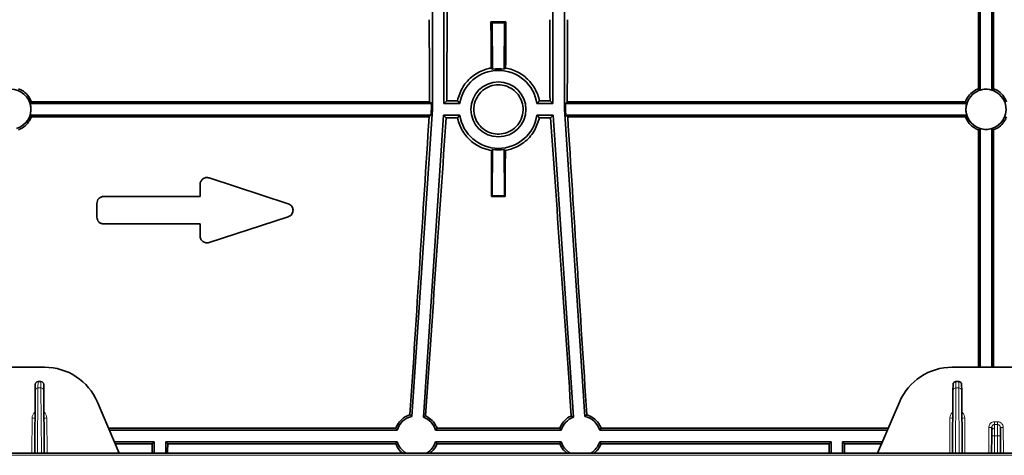
# Model space of a CAD drawing. Units: millimetres. Extents: x 15 to 416, y 5 to 292.
# Drawn here: x 123 to 140, y 98 to 106 of the extents above; entities that cross this region are included whole.
import ezdxf

# ---------------------------------------------------------------- set-up
doc = ezdxf.new("R2010")
doc.units = ezdxf.units.MM

msp = doc.modelspace()

# ---------------------------------------------------------------- linework, layer by layer
at = {"color": 7, "linetype": 'Continuous', "lineweight": 35}
for p, q in [((129.7527, 104.078), (129.7527, 118.3834)), ((132.0527, 118.3834), (132.0527, 104.078)), ((129.9527, 104.1747), (129.9527, 112.4747)), ((131.8527, 112.4747), (131.8527, 104.1747)), ((139.3027, 111.561), (139.3027, 104.4119)), ((139.5027, 111.561), (139.5027, 104.4119)), ((130.773, 105.6044), (130.7939, 105.5835)), ((130.773, 105.6044), (131.0324, 105.6044)), ((130.7939, 105.5835), (131.0115, 105.5835)), ((130.801, 104.7753), (130.7939, 105.5835)), ((131.0115, 105.5835), (131.0045, 104.7753)), ((131.0324, 105.6044), (131.0115, 105.5835)), ((129.7023, 104.2062), (122.762, 104.2062)), ((129.7338, 104.1746), (129.7023, 104.2062)), ((130.0032, 104.2252), (129.9527, 104.1747)), ((130.0032, 104.2252), (130.1879, 104.2252)), ((130.1879, 104.2252), (130.2301, 104.1747)), ((131.6176, 104.2252), (131.8022, 104.2252)), ((131.8527, 104.1747), (131.8022, 104.2252)), ((132.1032, 104.2062), (132.0716, 104.1746)), ((139.0435, 104.2062), (132.1032, 104.2062)), ((129.7338, 104.1746), (122.7392, 104.1746)), ((129.3953, 98.716), (129.7527, 104.078)), ((129.7527, 104.078), (129.7341, 104.0787)), ((130.2301, 104.1747), (129.9527, 104.1747)), ((131.8527, 104.1747), (131.5753, 104.1747)), ((132.0713, 104.0787), (132.0527, 104.078)), ((132.0527, 104.078), (132.4102, 98.716)), ((139.0662, 104.1746), (132.0716, 104.1746)), ((129.7275, 103.9746), (122.7385, 103.9746)), ((129.6942, 103.9434), (122.7611, 103.9434)), ((129.5948, 98.7027), (129.9463, 103.9747)), ((129.6942, 103.9434), (129.7275, 103.9746)), ((130.2301, 103.9747), (129.9463, 103.9747)), ((129.9925, 103.9253), (129.9463, 103.9747)), ((129.9925, 103.9253), (130.1888, 103.9253)), ((130.1888, 103.9253), (130.2301, 103.9747)), ((131.8592, 103.9747), (131.5753, 103.9747)), ((131.6167, 103.9253), (131.8129, 103.9253)), ((131.8592, 103.9747), (131.8129, 103.9253)), ((131.8592, 103.9747), (132.2106, 98.7027)), ((132.0779, 103.9746), (132.1113, 103.9434)), ((139.0669, 103.9746), (132.0779, 103.9746)), ((139.0444, 103.9434), (132.1113, 103.9434)), ((139.3024, 103.7393), (139.3027, 103.7389)), ((139.5031, 103.7393), (139.5027, 103.7389)), ((130.7939, 102.5659), (130.801, 103.3741)), ((131.0045, 103.3741), (131.0115, 102.5659)), ((125.8599, 102.8788), (127.2399, 102.4288)), ((125.7027, 102.5547), (125.7027, 102.7647)), ((125.7027, 102.5547), (124.0227, 102.5547)), ((130.784, 102.556), (130.7939, 102.5659)), ((131.0214, 102.556), (130.784, 102.556)), ((131.0115, 102.5659), (130.7939, 102.5659)), ((131.0214, 102.556), (131.0115, 102.5659)), ((123.9027, 102.1947), (123.9027, 102.4347)), ((127.2399, 102.2006), (125.8599, 101.7506)), ((125.7027, 102.0747), (124.0227, 102.0747)), ((125.7027, 101.8647), (125.7027, 102.0747)), ((121.8162, 99.5747), (122.9917, 99.5747)), ((139.9893, 99.5747), (138.8137, 99.5747)), ((122.8274, 99.275), (122.8268, 99.1702)), ((122.8774, 99.3247), (122.928, 99.3247)), ((122.9787, 99.1702), (122.978, 99.275)), ((138.8274, 99.275), (138.8268, 99.1702)), ((138.928, 99.3247), (138.8774, 99.3247)), ((138.9787, 99.1702), (138.978, 99.275)), ((122.8268, 99.1702), (122.8201, 98.0747)), ((122.9854, 98.0747), (122.9787, 99.1702)), ((138.8268, 99.1702), (138.8201, 98.0747)), ((138.9854, 98.0747), (138.9787, 99.1702)), ((123.9118, 98.9666), (124.2916, 98.0747)), ((137.8937, 98.9666), (137.5138, 98.0747)), ((139.5025, 98.5235), (139.5019, 98.3756)), ((139.6536, 98.3756), (139.653, 98.5235)), ((129.1122, 98.5097), (124.1063, 98.5097)), ((124.1212, 98.4747), (129.1373, 98.4747)), ((129.8081, 98.4747), (131.9973, 98.4747)), ((131.9722, 98.5097), (129.8333, 98.5097)), ((132.6681, 98.4747), (137.6842, 98.4747)), ((137.6991, 98.5097), (132.6933, 98.5097)), ((139.5019, 98.3756), (139.5005, 98.0747)), ((139.5325, 98.5097), (139.5027, 98.4799)), ((139.6549, 98.0747), (139.6536, 98.3756)), ((124.2064, 98.2747), (124.9027, 98.2747)), ((124.8682, 98.2402), (124.2211, 98.2402)), ((124.9027, 98.2747), (124.8682, 98.2402)), ((124.9027, 98.2747), (124.9027, 98.0747)), ((125.1027, 98.2747), (129.1373, 98.2747)), ((125.1027, 98.2747), (125.1027, 98.0747)), ((125.1027, 98.2747), (125.1373, 98.2402)), ((129.1125, 98.2402), (125.1373, 98.2402)), ((129.8081, 98.2747), (131.9973, 98.2747)), ((129.833, 98.2402), (131.9725, 98.2402)), ((132.6681, 98.2747), (136.7027, 98.2747)), ((136.6682, 98.2402), (132.693, 98.2402)), ((136.7027, 98.2747), (136.6682, 98.2402)), ((136.7027, 98.2747), (136.7027, 98.0747)), ((136.9027, 98.2747), (137.599, 98.2747)), ((136.9027, 98.2747), (136.9027, 98.0747)), ((136.9027, 98.2747), (136.9373, 98.2402)), ((137.5843, 98.2402), (136.9373, 98.2402)), ((106.0581, 98.0747), (156.0912, 98.0747))]:
    msp.add_line(p, q, dxfattribs=at)
at = {"color": 8, "linetype": 'Continuous', "lineweight": 18}
for p, q in [((122.8698, 98.0747), (122.8768, 99.2143)), ((122.8768, 99.2143), (122.8774, 99.3247)), ((122.8768, 99.2143), (122.9287, 99.2143)), ((122.928, 99.3247), (122.9287, 99.2143)), ((122.9287, 99.2143), (122.9356, 98.0747)), ((138.8698, 98.0747), (138.8768, 99.2143)), ((138.8768, 99.2143), (138.8774, 99.3247)), ((138.9287, 99.2143), (138.8768, 99.2143)), ((138.928, 99.3247), (138.9287, 99.2143)), ((138.9287, 99.2143), (138.9356, 98.0747)), ((122.7738, 98.6883), (122.7701, 98.0747)), ((123.0354, 98.0747), (123.0316, 98.6883)), ((138.7738, 98.6883), (138.7701, 98.0747)), ((139.0354, 98.0747), (139.0316, 98.6883)), ((139.4525, 98.5235), (139.4505, 98.0747)), ((139.5519, 98.3756), (139.5525, 98.574)), ((139.5525, 98.6236), (139.5525, 98.574)), ((139.6029, 98.6236), (139.5525, 98.6236)), ((139.5525, 98.574), (139.6029, 98.574)), ((139.6029, 98.6236), (139.6029, 98.574)), ((139.6029, 98.574), (139.6036, 98.3756)), ((139.7049, 98.0747), (139.703, 98.5235)), ((139.5505, 98.0747), (139.5519, 98.3756)), ((139.5519, 98.3756), (139.6036, 98.3756)), ((139.6036, 98.3756), (139.6049, 98.0747)), ((106.0505, 98.0367), (156.0837, 98.0367))]:
    msp.add_line(p, q, dxfattribs=at)
at = {"color": 7, "linetype": 'Continuous', "lineweight": 35, "flags": 128}
for points in [[(130.801, 104.7753), (130.7905, 104.7843), (130.7763, 104.7964)], [(131.0292, 104.7964), (131.017, 104.786), (131.0045, 104.7753)], [(130.7814, 103.3574), (130.7917, 103.3661), (130.801, 103.3741)], [(131.0045, 103.3741), (131.0149, 103.3651), (131.024, 103.3574)]]:
    msp.add_lwpolyline(points, dxfattribs=at)
at = {"color": 7, "linetype": 'Continuous', "lineweight": 35}
msp.add_circle((130.9027, 104.0747), 0.48, dxfattribs=at)
for centre, radius, start, end in [((130.9027, 104.0747), 0.68, 8.45652, 171.54348), ((122.4027, 104.0746), 0.35, 286.66104, 253.33896), ((139.4027, 104.0746), 0.35, 286.66104, 253.33896), ((130.9027, 104.0747), 0.68, 188.45652, 351.54348), ((139.4027, 104.0746), 0.35, 253.33896, 286.66104), ((122.9917, 98.5747), 1, 23.07041, 90), ((138.8137, 98.5747), 1, 90, 156.92959), ((122.8774, 99.2747), 0.05, 90, 179.65), ((122.928, 99.2747), 0.05, 0.35, 90), ((138.8774, 99.2747), 0.05, 90, 179.65), ((138.928, 99.2747), 0.05, 0.35, 90), ((129.4727, 98.3747), 0.35, 102.78747, 163.39845), ((129.4727, 98.3747), 0.35, 16.60155, 69.58438), ((132.3327, 98.3747), 0.35, 110.41562, 163.39845), ((132.3327, 98.3747), 0.35, 16.60155, 77.21253), ((129.4727, 98.3747), 0.35, 196.60155, 238.99728), ((129.4727, 98.3747), 0.35, 301.00272, 343.39845), ((132.3327, 98.3747), 0.35, 196.60155, 238.99728), ((132.3327, 98.3747), 0.35, 301.00272, 343.39845)]:
    msp.add_arc(centre, radius, start, end, dxfattribs=at)
at = {"color": 8, "linetype": 'Continuous', "lineweight": 18}
for centre, radius, start, end in [((122.8741, 99.167), 0.0474, 86.78875, 176.13502), ((122.9313, 99.167), 0.0474, 3.86498, 93.21125), ((138.8741, 99.167), 0.0474, 86.78875, 176.13502), ((138.9313, 99.167), 0.0474, 3.86498, 93.21125), ((122.8038, 101.553), 2.8649, 269.40003, 270.39997), ((123.0016, 101.553), 2.8649, 269.60003, 270.59997), ((138.8038, 101.553), 2.8649, 269.40003, 270.39997), ((139.0016, 101.553), 2.8649, 269.60003, 270.59997), ((139.4775, 101.3883), 2.8649, 269.50003, 270.49997), ((139.678, 101.3883), 2.8649, 269.50003, 270.49997), ((139.5269, 95.5107), 2.8649, 89.50003, 90.49997), ((139.6286, 95.5107), 2.8649, 89.50003, 90.49997)]:
    msp.add_arc(centre, radius, start, end, dxfattribs=at)
at = {"color": 7, "linetype": 'Continuous', "lineweight": 35}
for centre, major_axis, ratio, start_param, end_param in [((130.0064, 105.7696), (0, 0.3), 0.0087269, 4.2671685, 4.712389), ((129.4486, 92.0747), (0, 31.5), 0.0087269, 5.1077326, 5.1576095), ((130.2569, 92.0747), (0, 31.5), 0.0087269, 1.1255758, 1.1747969), ((130.5248, 92.0747), (0, 31.5), 0.0087269, 5.1281235, 5.1563439), ((131.2807, 92.0747), (0, 31.5), 0.0087269, 1.1268414, 1.1550618), ((131.5486, 92.0747), (0, 31.5), 0.0087269, 5.1083884, 5.1576095), ((132.3569, 92.0747), (0, 31.5), 0.0087269, 1.1255758, 1.1754527), ((130.9027, 104.0808), (0, 0.7019), 0.9999619, 6.1376967, 6.4286739), ((128.6477, 92.0747), (2.3235, 34.85), 0.0087075, 5.0614408, 5.0646183), ((129.4486, 92.0747), (0, 34.85), 0.0087269, 5.0640378, 5.066973), ((132.3569, 92.0747), (0, 34.85), 0.0087269, 1.2162123, 1.2191475), ((133.1578, 92.0747), (-2.3235, 34.85), 0.0087075, 1.218567, 1.2217445), ((128.6477, 92.0747), (2.1002, 31.5), 0.0087075, 4.9263011, 5.0992921), ((129.4578, 92.0747), (2.1002, 31.5), 0.0087075, 1.1856761, 1.3586313), ((132.3477, 92.0747), (-2.1002, 31.5), 0.0087075, 4.924554, 5.0975093), ((133.1578, 92.0747), (-2.1002, 31.5), 0.0087075, 1.1838932, 1.3568842), ((130.5248, 92.0747), (0, 31.5), 0.0087269, 5.0515957, 5.0787081), ((130.9027, 104.0686), (0, 0.7019), 0.9999619, 2.9961041, 3.2870813), ((131.2807, 92.0747), (0, 31.5), 0.0087269, 1.2044772, 1.2315896), ((124.5986, 92.0747), (0, 31.5), 0.0087269, 4.9040362, 4.9093893), ((125.4069, 92.0747), (0, 31.5), 0.0087269, 1.3737961, 1.3791491), ((136.3986, 92.0747), (0, 31.5), 0.0087269, 4.9040362, 4.9093893), ((137.2069, 92.0747), (0, 31.5), 0.0087269, 1.3737961, 1.3791491)]:
    msp.add_ellipse(centre, major_axis=major_axis, ratio=ratio, start_param=start_param, end_param=end_param, dxfattribs=at)
for points, knots in [([(139.2712, 104.4348), (139.2709, 105.0612), (139.2704, 106.3168), (139.2693, 108.1297), (139.2681, 109.8929), (139.2671, 111.0043), (139.2666, 111.5612)], [0, 0, 0, 0, 0.2478795, 0.4968262, 0.7478588, 1, 1, 1, 1]), ([(139.5342, 104.4348), (139.5345, 104.995), (139.5349, 106.0443), (139.5358, 107.5326), (139.5367, 108.9182), (139.5377, 110.2684), (139.5385, 111.1299), (139.5389, 111.5612)], [0, 0, 0, 0, 0.2215146, 0.4148553, 0.608701, 0.8040899, 1, 1, 1, 1]), ([(130.1879, 104.2252), (130.2139, 104.3078), (130.266, 104.4731), (130.4489, 104.6677), (130.6343, 104.766), (130.7478, 104.7903), (130.7763, 104.7964)], [0, 0, 0, 0, 0.306572, 0.6137789, 0.9031894, 1, 1, 1, 1]), ([(131.0292, 104.7964), (131.0698, 104.787), (131.1839, 104.7609), (131.3558, 104.6641), (131.5169, 104.495), (131.5921, 104.336), (131.6138, 104.2417), (131.6176, 104.2252)], [0, 0, 0, 0, 0.138289, 0.3888053, 0.6534393, 0.9395668, 1, 1, 1, 1]), ([(122.762, 104.2062), (122.7429, 104.2459), (122.7046, 104.3256), (122.616, 104.3998), (122.5538, 104.4264), (122.5342, 104.4348)], [0, 0, 0, 0, 0.4059937, 0.813006, 1, 1, 1, 1]), ([(130.4862, 104.1801), (130.5036, 104.2275), (130.5385, 104.3224), (130.6501, 104.432), (130.7874, 104.4962), (130.9316, 104.5096), (131.0658, 104.4785), (131.1825, 104.4089), (131.2742, 104.3045), (131.3303, 104.1705), (131.3387, 104.0183), (131.2917, 103.8679), (131.1934, 103.7436), (131.0612, 103.6642), (130.9171, 103.6357), (130.778, 103.6542), (130.6542, 103.7136), (130.5538, 103.8091), (130.4872, 103.9353), (130.4651, 104.0654), (130.4801, 104.147), (130.4862, 104.1801)], [0, 0, 0, 0, 0.0575963, 0.1153157, 0.1695862, 0.2194933, 0.2671089, 0.3151966, 0.3660237, 0.4208271, 0.4793445, 0.53956, 0.5983957, 0.6534618, 0.7044574, 0.7529347, 0.8011283, 0.8510908, 0.9042793, 0.9611861, 1, 1, 1, 1]), ([(139.2712, 104.4348), (139.259, 104.4298), (139.2098, 104.41), (139.1323, 104.3543), (139.0722, 104.276), (139.0502, 104.2226), (139.0435, 104.2062)], [0, 0, 0, 0, 0.1154949, 0.4643627, 0.8356903, 1, 1, 1, 1]), ([(139.2712, 104.4348), (139.2724, 104.4339), (139.2829, 104.4266), (139.2934, 104.4188), (139.3027, 104.4119)], [0, 0, 0, 0, 0.111274, 1, 1, 1, 1]), ([(139.5027, 104.4119), (139.4872, 104.4159), (139.4353, 104.4289), (139.3656, 104.4282), (139.316, 104.4154), (139.3027, 104.4119)], [0, 0, 0, 0, 0.2385197, 0.795501, 1, 1, 1, 1]), ([(139.5342, 104.4348), (139.5331, 104.4339), (139.5226, 104.4266), (139.5121, 104.4188), (139.5027, 104.4119)], [0, 0, 0, 0, 0.11127397, 1, 1, 1, 1]), ([(139.762, 104.2062), (139.7429, 104.2459), (139.7046, 104.3256), (139.616, 104.3998), (139.5538, 104.4264), (139.5342, 104.4348)], [0, 0, 0, 0, 0.4059937, 0.813006, 1, 1, 1, 1]), ([(122.7392, 104.1746), (122.7407, 104.1767), (122.7485, 104.1872), (122.756, 104.1977), (122.762, 104.2062)], [0, 0, 0, 0, 0.1926814, 1, 1, 1, 1]), ([(131.5753, 104.1747), (131.5787, 104.1786), (131.5932, 104.1955), (131.607, 104.2123), (131.6176, 104.2252)], [0, 0, 0, 0, 0.2329317, 1, 1, 1, 1]), ([(139.0435, 104.2062), (139.045, 104.204), (139.0524, 104.1934), (139.0601, 104.1829), (139.0662, 104.1746)], [0, 0, 0, 0, 0.2099833, 1, 1, 1, 1]), ([(122.7385, 103.9746), (122.746, 104.0085), (122.7607, 104.0752), (122.7463, 104.1418), (122.7392, 104.1746)], [0, 0, 0, 0, 0.5071772, 1, 1, 1, 1]), ([(139.0662, 104.1746), (139.0614, 104.1542), (139.0471, 104.0934), (139.0527, 104.0243), (139.0655, 103.9795), (139.0669, 103.9746)], [0, 0, 0, 0, 0.3114855, 0.9253212, 1, 1, 1, 1]), ([(122.534, 103.7172), (122.5671, 103.7326), (122.6376, 103.7656), (122.7165, 103.8469), (122.747, 103.913), (122.7611, 103.9434)], [0, 0, 0, 0, 0.32298599, 0.68787194, 1, 1, 1, 1]), ([(122.7611, 103.9434), (122.7595, 103.9456), (122.7522, 103.956), (122.7446, 103.9664), (122.7385, 103.9746)], [0, 0, 0, 0, 0.2115086, 1, 1, 1, 1]), ([(130.7814, 103.3574), (130.7395, 103.3668), (130.6225, 103.393), (130.4474, 103.4919), (130.286, 103.6634), (130.2131, 103.8205), (130.192, 103.9114), (130.1888, 103.9253)], [0, 0, 0, 0, 0.1434302, 0.3994393, 0.6656734, 0.9489814, 1, 1, 1, 1]), ([(131.6167, 103.9253), (131.5907, 103.844), (131.5386, 103.6812), (131.358, 103.4886), (131.1721, 103.3887), (131.0562, 103.3642), (131.024, 103.3574)], [0, 0, 0, 0, 0.3018638, 0.6043665, 0.8901677, 1, 1, 1, 1]), ([(131.5753, 103.9747), (131.5787, 103.9708), (131.5929, 103.9543), (131.6064, 103.9378), (131.6167, 103.9253)], [0, 0, 0, 0, 0.2380142, 1, 1, 1, 1]), ([(139.0669, 103.9746), (139.0654, 103.9726), (139.0577, 103.9622), (139.0503, 103.9518), (139.0444, 103.9434)], [0, 0, 0, 0, 0.1942067, 1, 1, 1, 1]), ([(139.0444, 103.9434), (139.0636, 103.9041), (139.1021, 103.8252), (139.1903, 103.7518), (139.252, 103.7255), (139.2715, 103.7172)], [0, 0, 0, 0, 0.4055461, 0.8120646, 1, 1, 1, 1]), ([(139.534, 103.7172), (139.5675, 103.7329), (139.6384, 103.7661), (139.7169, 103.8477), (139.7472, 103.9134), (139.7611, 103.9434)], [0, 0, 0, 0, 0.3269055, 0.6920216, 1, 1, 1, 1]), ([(139.3024, 103.7393), (139.3004, 103.7378), (139.2901, 103.7302), (139.2798, 103.723), (139.2715, 103.7172)], [0, 0, 0, 0, 0.1965454, 1, 1, 1, 1]), ([(139.2727, 99.5747), (139.2727, 99.6828), (139.2726, 100.2552), (139.2723, 101.233), (139.2719, 102.5081), (139.2716, 103.3139), (139.2715, 103.7172)], [0, 0, 0, 0, 0.07642712, 0.40482584, 0.70216143, 1, 1, 1, 1]), ([(139.3027, 103.7389), (139.3027, 103.3665), (139.3027, 102.5427), (139.3027, 101.2517), (139.3027, 100.235), (139.3027, 99.6733), (139.3027, 99.5747)], [0, 0, 0, 0, 0.2726546, 0.603114, 0.9303206, 1, 1, 1, 1]), ([(139.5027, 103.7389), (139.471, 103.7318), (139.4045, 103.7169), (139.3377, 103.7313), (139.3027, 103.7389)], [0, 0, 0, 0, 0.4762525, 1, 1, 1, 1]), ([(139.5027, 103.7389), (139.5027, 103.3665), (139.5027, 102.5427), (139.5027, 101.2517), (139.5027, 100.235), (139.5027, 99.6733), (139.5027, 99.5747)], [0, 0, 0, 0, 0.2726546, 0.603114, 0.9303206, 1, 1, 1, 1]), ([(139.5031, 103.7393), (139.5051, 103.7378), (139.5154, 103.7302), (139.5257, 103.723), (139.534, 103.7172)], [0, 0, 0, 0, 0.1965454, 1, 1, 1, 1]), ([(139.5327, 99.5747), (139.5328, 99.6789), (139.5329, 100.2437), (139.5331, 101.2622), (139.5335, 102.5406), (139.5338, 103.3534), (139.534, 103.7172)], [0, 0, 0, 0, 0.0737155, 0.3993725, 0.7312307, 1, 1, 1, 1]), ([(125.8599, 102.8788), (125.8505, 102.8811), (125.8318, 102.8858), (125.8024, 102.8841), (125.7745, 102.8759), (125.7497, 102.8613), (125.7292, 102.8416), (125.7142, 102.8181), (125.7045, 102.7921), (125.7033, 102.7738), (125.7027, 102.7647)], [0, 0, 0, 0, 0.1249895, 0.2498198, 0.374673, 0.4997001, 0.624786, 0.7496776, 0.8746879, 1, 1, 1, 1]), ([(124.0227, 102.5547), (124.0146, 102.5542), (123.9985, 102.5533), (123.9753, 102.5458), (123.9542, 102.5342), (123.9302, 102.5138), (123.9078, 102.4805), (123.9044, 102.45), (123.9027, 102.4347)], [0, 0, 0, 0, 0.1252106, 0.2502427, 0.3756259, 0.50078, 0.7501846, 1, 1, 1, 1]), ([(127.2399, 102.2006), (127.2518, 102.2058), (127.2756, 102.2161), (127.3021, 102.2442), (127.319, 102.2779), (127.3246, 102.3148), (127.3189, 102.3517), (127.3021, 102.3852), (127.2756, 102.4133), (127.2518, 102.4236), (127.2399, 102.4288)], [0, 0, 0, 0, 0.1249537, 0.2500153, 0.3751074, 0.5001513, 0.6251015, 0.7499537, 0.8747505, 1, 1, 1, 1]), ([(123.9027, 102.1947), (123.9044, 102.1794), (123.9078, 102.1489), (123.9302, 102.1156), (123.9542, 102.0952), (123.9753, 102.0837), (123.9984, 102.0761), (124.0146, 102.0752), (124.0227, 102.0747)], [0, 0, 0, 0, 0.2492944, 0.4984198, 0.6237693, 0.7487128, 0.874065, 1, 1, 1, 1]), ([(125.7027, 101.8647), (125.7033, 101.8556), (125.7046, 101.8373), (125.7143, 101.8111), (125.7294, 101.7875), (125.7499, 101.7679), (125.7747, 101.7535), (125.8025, 101.7453), (125.8318, 101.7436), (125.8505, 101.7483), (125.8599, 101.7506)], [0, 0, 0, 0, 0.125016, 0.2497926, 0.3747892, 0.4996837, 0.6244168, 0.7493856, 0.8744643, 1, 1, 1, 1]), ([(129.1122, 98.5097), (129.1314, 98.5489), (129.1698, 98.6272), (129.2631, 98.706), (129.3329, 98.7328), (129.3616, 98.7438)], [0, 0, 0, 0, 0.3705554, 0.7413941, 1, 1, 1, 1]), ([(129.3616, 98.7438), (129.3628, 98.7428), (129.3725, 98.7351), (129.3837, 98.7258), (129.3937, 98.7173), (129.3953, 98.716)], [0, 0, 0, 0, 0.1071885, 0.8650538, 1, 1, 1, 1]), ([(129.6319, 98.7258), (129.6306, 98.725), (129.6199, 98.7186), (129.6075, 98.7109), (129.5965, 98.7038), (129.5948, 98.7027)], [0, 0, 0, 0, 0.1063302, 0.8649241, 1, 1, 1, 1]), ([(129.6319, 98.7258), (129.6648, 98.7071), (129.7354, 98.6673), (129.8003, 98.5863), (129.8252, 98.5286), (129.8333, 98.5097)], [0, 0, 0, 0, 0.3716554, 0.7953295, 1, 1, 1, 1]), ([(131.9722, 98.5097), (131.9913, 98.5489), (132.0297, 98.6273), (132.1099, 98.6942), (132.1614, 98.7197), (132.1736, 98.7258)], [0, 0, 0, 0, 0.4327132, 0.8657573, 1, 1, 1, 1]), ([(132.2106, 98.7027), (132.2085, 98.7041), (132.198, 98.7109), (132.1856, 98.7185), (132.1754, 98.7247), (132.1736, 98.7258)], [0, 0, 0, 0, 0.17090016, 0.85452053, 1, 1, 1, 1]), ([(132.4102, 98.716), (132.4121, 98.7177), (132.4217, 98.7258), (132.4329, 98.735), (132.4422, 98.7425), (132.4439, 98.7438)], [0, 0, 0, 0, 0.170736, 0.8536998, 1, 1, 1, 1]), ([(132.4439, 98.7438), (132.4546, 98.7402), (132.5054, 98.7234), (132.5884, 98.6718), (132.6589, 98.5892), (132.6845, 98.5301), (132.6933, 98.5097)], [0, 0, 0, 0, 0.09515046, 0.45015313, 0.81075473, 1, 1, 1, 1]), ([(129.1373, 98.4747), (129.1358, 98.4767), (129.1283, 98.4868), (129.12, 98.4985), (129.1133, 98.5082), (129.1122, 98.5097)], [0, 0, 0, 0, 0.172853, 0.8642849, 1, 1, 1, 1]), ([(129.8333, 98.5097), (129.8318, 98.5075), (129.8236, 98.4958), (129.8151, 98.4842), (129.8081, 98.4747)], [0, 0, 0, 0, 0.1901549, 1, 1, 1, 1]), ([(131.9973, 98.4747), (131.9958, 98.4767), (131.9883, 98.4868), (131.98, 98.4985), (131.9733, 98.5082), (131.9722, 98.5097)], [0, 0, 0, 0, 0.172853, 0.8642849, 1, 1, 1, 1]), ([(132.6933, 98.5097), (132.6918, 98.5075), (132.6836, 98.4958), (132.6751, 98.4842), (132.6681, 98.4747)], [0, 0, 0, 0, 0.1901549, 1, 1, 1, 1]), ([(129.1125, 98.2402), (129.114, 98.2424), (129.122, 98.2539), (129.1305, 98.2654), (129.1373, 98.2747)], [0, 0, 0, 0, 0.19255746, 1, 1, 1, 1]), ([(129.2366, 98.0747), (129.2308, 98.0783), (129.1883, 98.1044), (129.1459, 98.1645), (129.1207, 98.2216), (129.1125, 98.2402)], [0, 0, 0, 0, 0.0977203, 0.7073206, 1, 1, 1, 1]), ([(129.833, 98.2402), (129.8147, 98.2), (129.7848, 98.1344), (129.7269, 98.0914), (129.7045, 98.0747)], [0, 0, 0, 0, 0.6120717, 1, 1, 1, 1]), ([(129.8081, 98.2747), (129.8096, 98.2727), (129.8171, 98.2626), (129.8254, 98.2511), (129.832, 98.2416), (129.833, 98.2402)], [0, 0, 0, 0, 0.1752555, 0.8762979, 1, 1, 1, 1]), ([(131.9725, 98.2402), (131.974, 98.2424), (131.982, 98.2539), (131.9905, 98.2654), (131.9973, 98.2747)], [0, 0, 0, 0, 0.1925575, 1, 1, 1, 1]), ([(132.0996, 98.0747), (132.0755, 98.0935), (132.019, 98.1377), (131.9895, 98.2028), (131.9725, 98.2402)], [0, 0, 0, 0, 0.4260316, 1, 1, 1, 1]), ([(132.693, 98.2402), (132.6747, 98.2), (132.6448, 98.1344), (132.5869, 98.0914), (132.5645, 98.0747)], [0, 0, 0, 0, 0.6120717, 1, 1, 1, 1]), ([(132.6681, 98.2747), (132.6696, 98.2727), (132.6771, 98.2626), (132.6854, 98.2511), (132.692, 98.2416), (132.693, 98.2402)], [0, 0, 0, 0, 0.17525554, 0.8762979, 1, 1, 1, 1])]:
    msp.add_open_spline(points, degree=3, knots=knots, dxfattribs=at)
at = {"color": 8, "linetype": 'Continuous', "lineweight": 18}
for points, knots in [([(122.8245, 98.7942), (122.8214, 98.7915), (122.804, 98.7764), (122.7814, 98.741), (122.7763, 98.7052), (122.7738, 98.6883)], [0, 0, 0, 0, 0.1036271, 0.575408, 1, 1, 1, 1]), ([(123.0316, 98.6883), (123.0292, 98.7052), (123.0241, 98.741), (123.0015, 98.7764), (122.9841, 98.7915), (122.981, 98.7942)], [0, 0, 0, 0, 0.424592, 0.8963729, 1, 1, 1, 1]), ([(138.8245, 98.7942), (138.8214, 98.7915), (138.804, 98.7764), (138.7814, 98.741), (138.7763, 98.7052), (138.7738, 98.6883)], [0, 0, 0, 0, 0.1036271, 0.575408, 1, 1, 1, 1]), ([(139.0316, 98.6883), (139.0292, 98.7052), (139.0241, 98.741), (139.0015, 98.7764), (138.9841, 98.7915), (138.981, 98.7942)], [0, 0, 0, 0, 0.424592, 0.8963729, 1, 1, 1, 1]), ([(139.5525, 98.6236), (139.5448, 98.6231), (139.5258, 98.6218), (139.5017, 98.6111), (139.4788, 98.593), (139.4613, 98.5688), (139.4533, 98.5428), (139.4527, 98.5275), (139.4525, 98.5235)], [0, 0, 0, 0, 0.1482153, 0.3618361, 0.4911167, 0.7066543, 0.922147, 1, 1, 1, 1]), ([(139.5025, 98.5235), (139.5026, 98.5255), (139.5029, 98.5333), (139.5069, 98.5464), (139.5156, 98.5586), (139.5271, 98.5677), (139.5392, 98.5731), (139.5486, 98.5738), (139.5525, 98.574)], [0, 0, 0, 0, 0.0793373, 0.2966678, 0.5120484, 0.6407275, 0.852917, 1, 1, 1, 1]), ([(139.703, 98.5235), (139.7023, 98.5317), (139.7009, 98.5513), (139.6894, 98.5761), (139.6705, 98.599), (139.6459, 98.616), (139.6206, 98.6231), (139.6062, 98.6235), (139.6029, 98.6236)], [0, 0, 0, 0, 0.1568399, 0.3753289, 0.5093277, 0.7233988, 0.9374857, 1, 1, 1, 1]), ([(139.6029, 98.574), (139.6046, 98.574), (139.6118, 98.5738), (139.6244, 98.5702), (139.6367, 98.5616), (139.6462, 98.5501), (139.6519, 98.5375), (139.6526, 98.5276), (139.653, 98.5235)], [0, 0, 0, 0, 0.0620323, 0.2745606, 0.4875038, 0.6212424, 0.8406737, 1, 1, 1, 1])]:
    msp.add_open_spline(points, degree=3, knots=knots, dxfattribs=at)

doc.saveas('drawing.dxf')
